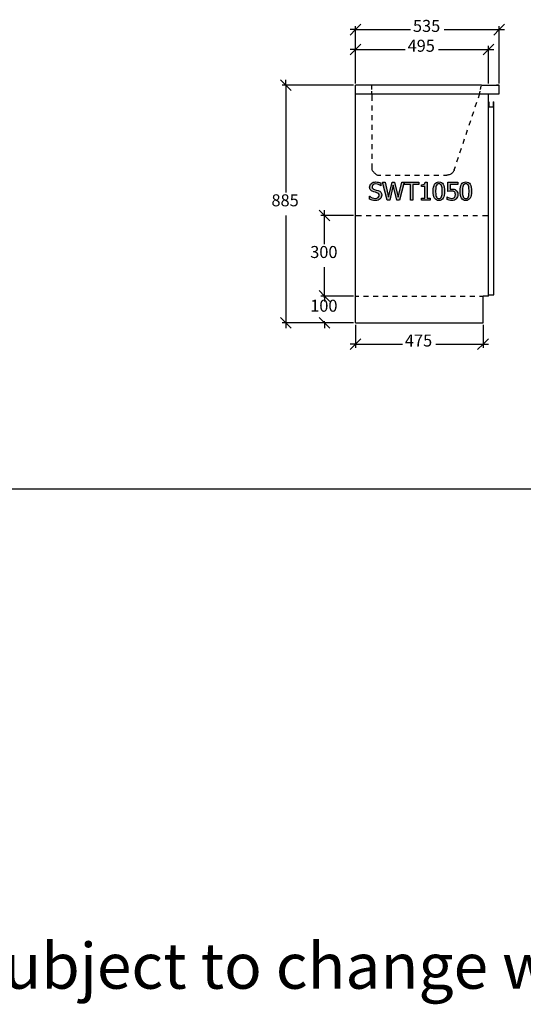
# Model space of a CAD drawing. Units: millimetres. Extents: x -16772 to 41058, y -6243 to 5403.
# Drawn here: x -9322 to -7447, y -3098 to 569 of the extents above; entities that cross this region are included whole.
import ezdxf

# ---------------------------------------------------------------- set-up
doc = ezdxf.new("R2010")
doc.units = ezdxf.units.MM
doc.linetypes.add('DASHED', pattern=[19.05, 12.7, -6.35])
doc.styles.add('Arial', font='arial.ttf')
doc.styles.add('Tahoma', font='tahoma.ttf')

msp = doc.modelspace()

# ---------------------------------------------------------------- hatches: boundary and pattern name
at = {"linetype": 'ByBlock'}
h = msp.add_hatch(color=51, dxfattribs=at)
h.paths.add_polyline_path([(-7997.8, -104.5), (-8004.5, -104.1), (-8010.1, -103), (-8019.6, -99.3), (-8019.6, -88.2), (-8019, -88.2), (-8014.3, -91.9), (-8009.1, -94.6), (-8003.6, -96.3), (-7998.4, -96.9), (-7991.9, -96.1), (-7989.4, -95.1), (-7987.3, -93.8), (-7984.5, -90.2), (-7983.5, -85.7), (-7984, -82.1), (-7985.5, -79.2), (-7988.1, -77.1), (-7991.8, -75.5), (-7997.4, -74.1), (-8003.8, -72.5), (-8010, -70.2), (-8012.5, -68.6), (-8014.8, -66.6), (-8016.6, -64.2), (-8018, -61.4), (-8018.8, -58.2), (-8019.1, -54.6), (-8018.7, -50.7), (-8017.5, -47.1), (-8015.6, -43.9), (-8012.8, -41), (-8009.4, -38.6), (-8005.6, -36.9), (-8001.4, -35.9), (-7996.7, -35.5), (-7991.3, -35.8), (-7986.2, -36.6), (-7981.4, -38), (-7976.9, -39.8), (-7976.9, -50.4), (-7977.6, -50.4), (-7981.2, -47.7), (-7985.7, -45.3), (-7990.8, -43.7), (-7996.1, -43.2), (-8001.7, -43.9), (-8006.1, -46.1), (-8009, -49.4), (-8009.9, -53.6), (-8009.4, -57.4), (-8007.7, -60.4), (-8004.9, -62.5), (-8001.2, -64), (-7994.3, -65.8), (-7987.6, -67.5), (-7981.6, -70.2), (-7977.5, -73.9), (-7975.1, -78.6), (-7974.3, -84.3), (-7974.7, -88.2), (-7975.9, -92), (-7977.8, -95.5), (-7980.4, -98.5), (-7983.8, -101), (-7987.6, -102.9), (-7992.2, -104.1)])
h.paths.add_polyline_path([(-7890.7, -36.7), (-7907.4, -103.3), (-7917.3, -103.3), (-7930.9, -48), (-7944.1, -103.3), (-7953.9, -103.3), (-7970.9, -36.7), (-7961.8, -36.7), (-7948.4, -92.1), (-7935.1, -36.7), (-7926.1, -36.7), (-7912.6, -92.6), (-7899.3, -36.7)])
h.paths.add_polyline_path([(-7867.2, -103.3), (-7867.2, -44.6), (-7889.5, -44.6), (-7889.5, -36.7), (-7836, -36.7), (-7836, -44.6), (-7858.3, -44.6), (-7858.3, -103.3)])
h.paths.add_polyline_path([(-7793.5, -103.3), (-7825.9, -103.3), (-7825.9, -96.5), (-7813.9, -96.5), (-7813.9, -51.9), (-7825.9, -51.9), (-7825.9, -45.8), (-7820, -45.3), (-7815.8, -43.9), (-7814.4, -42.7), (-7813.3, -41.1), (-7812.2, -36.5), (-7805.3, -36.5), (-7805.3, -96.5), (-7793.5, -96.5)])
h.paths.add_polyline_path([(-7739.8, -70), (-7740.1, -78.4), (-7741.1, -85.5), (-7742.7, -91.5), (-7745, -96.3), (-7748, -100), (-7751.6, -102.6), (-7756, -104.2), (-7761.1, -104.7), (-7766.2, -104.1), (-7770.6, -102.5), (-7774.3, -99.9), (-7777.2, -96.1), (-7779.5, -91.3), (-7781.1, -85.4), (-7782, -78.3), (-7782.3, -70.1), (-7782, -61.7), (-7781, -54.5), (-7779.4, -48.5), (-7777.1, -43.7), (-7774.2, -40.1), (-7770.5, -37.5), (-7766.1, -35.9), (-7761.1, -35.4), (-7755.9, -35.9), (-7751.5, -37.6), (-7747.9, -40.2), (-7744.9, -44), (-7742.7, -48.9), (-7741.1, -54.8), (-7740.1, -61.9)])
h.paths.add_polyline_path([(-7751.2, -90.3), (-7750.1, -86.5), (-7749.4, -81.9), (-7748.9, -70), (-7749.4, -58.1), (-7750.1, -53.5), (-7751.3, -49.7), (-7752.9, -46.7), (-7755, -44.5), (-7757.7, -43.2), (-7761.1, -42.8), (-7764.4, -43.2), (-7767.2, -44.5), (-7769.3, -46.7), (-7770.9, -49.8), (-7772.1, -53.6), (-7772.8, -58.4), (-7773.3, -70.1), (-7772.8, -81.7), (-7772.2, -86.2), (-7771, -90.2), (-7769.4, -93.2), (-7767.3, -95.4), (-7764.5, -96.8), (-7761.1, -97.3), (-7757.7, -96.9), (-7755, -95.5), (-7752.8, -93.3)])
h.paths.add_polyline_path([(-7690.9, -82.1), (-7691.3, -86.8), (-7692.4, -91), (-7694.3, -94.9), (-7696.7, -98.2), (-7699.9, -100.9), (-7703.7, -102.9), (-7708.2, -104.2), (-7713.1, -104.7), (-7717.8, -104.4), (-7722.5, -103.6), (-7730.5, -100.9), (-7730.5, -91.4), (-7729.9, -91.4), (-7727, -93.2), (-7722.7, -95), (-7717.9, -96.4), (-7713, -96.9), (-7707.7, -96), (-7705.4, -94.7), (-7703.4, -92.9), (-7700.8, -88.3), (-7700, -82.1), (-7700.2, -78.8), (-7700.9, -76.2), (-7702.1, -74.2), (-7703.7, -72.5), (-7705.9, -71), (-7708.4, -70.1), (-7714.7, -69.4), (-7722, -70), (-7727.8, -71), (-7727.8, -36.7), (-7691.3, -36.7), (-7691.3, -44.6), (-7719.2, -44.6), (-7719.2, -62.3), (-7716, -62), (-7713.1, -61.9), (-7704.5, -62.8), (-7701.1, -64), (-7697.7, -66.1), (-7694.8, -68.9), (-7692.7, -72.3), (-7691.3, -76.6)])
h.paths.add_polyline_path([(-7639.8, -70), (-7640.2, -78.4), (-7641.1, -85.5), (-7642.8, -91.5), (-7645, -96.3), (-7648, -100), (-7651.7, -102.6), (-7656, -104.2), (-7661.1, -104.7), (-7666.3, -104.1), (-7670.7, -102.5), (-7674.3, -99.9), (-7677.3, -96.1), (-7679.5, -91.3), (-7681.1, -85.4), (-7682.1, -78.3), (-7682.4, -70.1), (-7682.1, -61.7), (-7681.1, -54.5), (-7679.5, -48.5), (-7677.2, -43.7), (-7674.2, -40.1), (-7670.6, -37.5), (-7666.2, -35.9), (-7661.1, -35.4), (-7656, -35.9), (-7651.6, -37.6), (-7647.9, -40.2), (-7645, -44), (-7642.7, -48.9), (-7641.1, -54.8), (-7640.2, -61.9)])
h.paths.add_polyline_path([(-7651.3, -90.3), (-7650.2, -86.5), (-7649.5, -81.9), (-7648.9, -70), (-7649.5, -58.1), (-7650.2, -53.5), (-7651.3, -49.7), (-7652.9, -46.7), (-7655, -44.5), (-7657.7, -43.2), (-7661.1, -42.8), (-7664.5, -43.2), (-7667.2, -44.5), (-7669.4, -46.7), (-7671, -49.8), (-7672.1, -53.6), (-7672.8, -58.4), (-7673.3, -70.1), (-7672.9, -81.7), (-7672.2, -86.2), (-7671, -90.2), (-7669.5, -93.2), (-7667.4, -95.4), (-7664.6, -96.8), (-7661.1, -97.3), (-7657.7, -96.9), (-7655, -95.5), (-7652.9, -93.3)])

# ---------------------------------------------------------------- linework, layer by layer
at = {"color": 5}
for p, q in [((-8072, 531.6), (-8051.9, 551.6)), ((-7516.9, 551.6), (-7537, 531.6)), ((-8092, 511.5), (-8072, 531.6)), ((-8072, 531.6), (-8092, 531.6)), ((-8072, 331.2), (-8072, 544.9)), ((-8072, 531.6), (-7866.7, 531.6)), ((-7742.2, 531.6), (-7537, 531.6)), ((-7537, 531.6), (-7557, 511.5)), ((-7537, 331.2), (-7537, 544.9)), ((-7537, 531.6), (-7516.9, 531.6)), ((-8072, 457.7), (-8051.9, 477.7)), ((-7556.9, 477.7), (-7577, 457.7)), ((-8092, 437.6), (-8072, 457.7)), ((-8072, 457.7), (-8092, 457.7)), ((-8072, 331.2), (-8072, 471)), ((-8072, 457.7), (-7886.7, 457.7)), ((-7762.2, 457.7), (-7577, 457.7)), ((-7577, 457.7), (-7597, 437.6)), ((-7577, 331.2), (-7577, 471)), ((-7577, 457.7), (-7556.9, 457.7)), ((-8351.2, 344.6), (-8331.2, 324.6)), ((-8331.2, 324.6), (-8331.2, 344.6)), ((-8078.6, 324.6), (-8344.5, 324.6)), ((-8331.2, 324.6), (-8311.2, 304.5)), ((-8331.2, 324.6), (-8331.2, -74.9)), ((-8206.9, -140.4), (-8186.9, -160.4)), ((-8186.9, -160.4), (-8186.9, -140.4)), ((-8331.2, -161), (-8331.2, -560.4)), ((-8078.6, -160.4), (-8200.3, -160.4)), ((-8186.9, -160.4), (-8166.9, -180.5)), ((-8186.9, -267.4), (-8186.9, -160.4)), ((-8186.9, -460.4), (-8186.9, -353.5)), ((-8206.9, -440.4), (-8186.9, -460.4)), ((-8186.9, -460.4), (-8206.9, -440.4)), ((-8078.6, -460.4), (-8200.3, -460.4)), ((-8078.6, -460.4), (-8200.3, -460.4)), ((-8186.9, -460.4), (-8186.9, -440.4)), ((-8186.9, -460.4), (-8166.9, -480.5)), ((-8186.9, -467.4), (-8186.9, -460.4)), ((-8166.9, -480.5), (-8186.9, -460.4)), ((-8186.9, -460.4), (-8186.9, -480.5)), ((-8331.2, -560.4), (-8351.2, -540.4)), ((-8186.9, -560.4), (-8206.9, -540.4)), ((-8078.6, -560.4), (-8344.5, -560.4)), ((-8311.2, -580.5), (-8331.2, -560.4)), ((-8331.2, -560.4), (-8331.2, -580.5)), ((-8078.6, -560.4), (-8200.3, -560.4)), ((-8186.9, -560.4), (-8186.9, -553.5)), ((-8166.9, -580.5), (-8186.9, -560.4)), ((-8186.9, -560.4), (-8186.9, -580.5)), ((-8072, -567.1), (-8072, -653.4)), ((-7597, -567.1), (-7597, -653.4)), ((-8072, -640.1), (-8051.9, -620)), ((-7576.9, -620), (-7597, -640.1)), ((-8092, -660.1), (-8072, -640.1)), ((-8072, -640.1), (-8092, -640.1)), ((-8072, -640.1), (-7896.7, -640.1)), ((-7772.2, -640.1), (-7597, -640.1)), ((-7597, -640.1), (-7617, -660.1)), ((-7597, -640.1), (-7576.9, -640.1))]:
    msp.add_line(p, q, dxfattribs=at)
for p, q in [((-8072, 292.6), (-8072, 324.6)), ((-8003.4, 324.6), (-8072, 324.6)), ((-7603, 324.6), (-8003.4, 324.6)), ((-7603, 324.6), (-7547, 324.6)), ((-7547, 324.6), (-7545.7, 324.5)), ((-7537, 324.6), (-7547, 324.6)), ((-7545.7, 324.5), (-7537, 324.6)), ((-7537, 292.6), (-7537, 324.6)), ((-8072, 292.6), (-7577, 292.6)), ((-8072, -560.4), (-8072, 292.6)), ((-8010.4, 290.1), (-8010.4, 267.1)), ((-7625.8, 244.1), (-7620.1, 261.1)), ((-7614.4, 278.2), (-7610.4, 290.1)), ((-7577, 292.6), (-7537, 292.6)), ((-7577, 262.6), (-7577, 292.6)), ((-7577, 262.6), (-7575, 262.6)), ((-7577, 242.6), (-7577, 262.6)), ((-7575, 262.6), (-7575, 244.6)), ((-7559, 262.6), (-7559, 244.6)), ((-7559, 262.6), (-7557, 262.6)), ((-7557, 242.6), (-7557, 262.6)), ((-8010.4, 249.1), (-8010.4, 231.1)), ((-7637.2, 209.9), (-7631.5, 227)), ((-7577, -455.4), (-7577, 242.6)), ((-7557, 242.6), (-7577, 242.6)), ((-7575, 244.6), (-7559, 244.6)), ((-7557, -455.4), (-7557, 242.6)), ((-8010.4, 213.1), (-8010.4, 195.1)), ((-7648.6, 175.7), (-7642.9, 192.8)), ((-8010.4, 177.1), (-8010.4, 159.1)), ((-7659.9, 141.6), (-7654.2, 158.7)), ((-8010.4, 141.1), (-8010.4, 123.1)), ((-7671.3, 107.4), (-7665.6, 124.5)), ((-8010.4, 105.1), (-8010.4, 87.1)), ((-7682.7, 73.3), (-7677, 90.4)), ((-8010.4, 69.1), (-8010.4, 51.1)), ((-7694.1, 39.1), (-7688.4, 56.2)), ((-8010.4, 33.1), (-8010.4, 10.1)), ((-8010.4, 10.1), (-8009.2, 8.1)), ((-8009.2, 8.1), (-8007.9, 6.1)), ((-8007.9, 6.1), (-8006.6, 4.1)), ((-8006.6, 4.1), (-8005.1, 2.2)), ((-8005.1, 2.2), (-8003.5, 0.4)), ((-8003.5, 0.4), (-8001.9, -1.3)), ((-7707.9, 2.1), (-7709.9, -0.3)), ((-7706.3, 4.6), (-7707.9, 2.1)), ((-7704.9, 7.3), (-7706.3, 4.6)), ((-7703.8, 10.1), (-7704.9, 7.3)), ((-7703.8, 10.1), (-7699.8, 22.1)), ((-8001.9, -1.3), (-8000.1, -2.9)), ((-8000.1, -2.9), (-7998.3, -4.5)), ((-7998.3, -4.5), (-7996.4, -6)), ((-7996.4, -6), (-7994.5, -7.4)), ((-7994.5, -7.4), (-7992.5, -8.7)), ((-7992.5, -8.7), (-7990.4, -9.9)), ((-7990.4, -9.9), (-7978, -9.9)), ((-7960, -9.9), (-7942, -9.9)), ((-7924, -9.9), (-7906, -9.9)), ((-7888, -9.9), (-7870, -9.9)), ((-7852, -9.9), (-7834, -9.9)), ((-7816, -9.9), (-7798, -9.9)), ((-7780, -9.9), (-7762, -9.9)), ((-7744, -9.9), (-7731.5, -9.9)), ((-7728.5, -9.7), (-7731.5, -9.9)), ((-7725.5, -9.2), (-7728.5, -9.7)), ((-7722.5, -8.5), (-7725.5, -9.2)), ((-7719.7, -7.4), (-7722.5, -8.5)), ((-7717, -6), (-7719.7, -7.4)), ((-7714.4, -4.3), (-7717, -6)), ((-7712, -2.4), (-7714.4, -4.3)), ((-7709.9, -0.3), (-7712, -2.4)), ((-8072, -160.4), (-8049.5, -160.4)), ((-8031.5, -160.4), (-8013.5, -160.4)), ((-7995.5, -160.4), (-7977.5, -160.4)), ((-7959.5, -160.4), (-7941.5, -160.4)), ((-7923.5, -160.4), (-7905.5, -160.4)), ((-7887.5, -160.4), (-7869.5, -160.4)), ((-7851.5, -160.4), (-7833.5, -160.4)), ((-7815.5, -160.4), (-7797.5, -160.4)), ((-7779.5, -160.4), (-7761.5, -160.4)), ((-7743.5, -160.4), (-7725.5, -160.4)), ((-7707.5, -160.4), (-7689.5, -160.4)), ((-7671.5, -160.4), (-7653.5, -160.4)), ((-7635.5, -160.4), (-7617.5, -160.4)), ((-7599.5, -160.4), (-7577, -160.4)), ((-8072, -460.4), (-8059.5, -460.4)), ((-8041.5, -460.4), (-8023.5, -460.4)), ((-8005.5, -460.4), (-7987.5, -460.4)), ((-7969.5, -460.4), (-7951.5, -460.4)), ((-7933.5, -460.4), (-7915.5, -460.4)), ((-7897.5, -460.4), (-7879.5, -460.4)), ((-7861.5, -460.4), (-7843.5, -460.4)), ((-7825.5, -460.4), (-7807.5, -460.4)), ((-7789.5, -460.4), (-7771.5, -460.4)), ((-7753.5, -460.4), (-7735.5, -460.4)), ((-7717.5, -460.4), (-7699.5, -460.4)), ((-7681.5, -460.4), (-7663.5, -460.4)), ((-7645.5, -460.4), (-7627.5, -460.4)), ((-7609.5, -460.4), (-7597, -460.4)), ((-7597, -560.4), (-7597, -460.4)), ((-7577, -460.4), (-7597, -460.4)), ((-7577, -455.4), (-7557, -455.4)), ((-7577, -460.4), (-7577, -455.4)), ((-8072, -560.4), (-7597, -560.4))]:
    msp.add_line(p, q)
at = {"linetype": 'DASHED'}
for p, q in [((-8010.4, 290.1), (-8010.4, 324.6)), ((-7610.4, 290.1), (-7603, 324.6))]:
    msp.add_line(p, q, dxfattribs=at)
at = {"color": 51}
for p, q in [((-8005.6, -36.9), (-8001.4, -35.9)), ((-8001.4, -35.9), (-7996.7, -35.5)), ((-7996.7, -35.5), (-7991.3, -35.8)), ((-7991.3, -35.8), (-7986.2, -36.6)), ((-7986.2, -36.6), (-7981.4, -38)), ((-7813.3, -41.1), (-7812.2, -36.5)), ((-7812.2, -36.5), (-7805.3, -36.5)), ((-7805.3, -36.5), (-7805.3, -96.5)), ((-7770.5, -37.5), (-7766.1, -35.9)), ((-7766.1, -35.9), (-7761.1, -35.4)), ((-7761.1, -35.4), (-7755.9, -35.9)), ((-7755.9, -35.9), (-7751.5, -37.6)), ((-7670.6, -37.5), (-7666.2, -35.9)), ((-7666.2, -35.9), (-7661.1, -35.4)), ((-7661.1, -35.4), (-7656, -35.9)), ((-7656, -35.9), (-7651.6, -37.6)), ((-8019.1, -54.6), (-8018.7, -50.7)), ((-8018.8, -58.2), (-8019.1, -54.6)), ((-8018, -61.4), (-8018.8, -58.2)), ((-8018.7, -50.7), (-8017.5, -47.1)), ((-8016.6, -64.2), (-8018, -61.4)), ((-8017.5, -47.1), (-8015.6, -43.9)), ((-8014.8, -66.6), (-8016.6, -64.2)), ((-8015.6, -43.9), (-8012.8, -41)), ((-8012.5, -68.6), (-8014.8, -66.6)), ((-8012.8, -41), (-8009.4, -38.6)), ((-8010, -70.2), (-8012.5, -68.6)), ((-8003.8, -72.5), (-8010, -70.2)), ((-8009, -49.4), (-8009.9, -53.6)), ((-8009.9, -53.6), (-8009.4, -57.4)), ((-8009.4, -38.6), (-8005.6, -36.9)), ((-8009.4, -57.4), (-8007.7, -60.4)), ((-8006.1, -46.1), (-8009, -49.4)), ((-8007.7, -60.4), (-8004.9, -62.5)), ((-8001.7, -43.9), (-8006.1, -46.1)), ((-8004.9, -62.5), (-8001.2, -64)), ((-7997.4, -74.1), (-8003.8, -72.5)), ((-7996.1, -43.2), (-8001.7, -43.9)), ((-8001.2, -64), (-7994.3, -65.8)), ((-7990.8, -43.7), (-7996.1, -43.2)), ((-7994.3, -65.8), (-7987.6, -67.5)), ((-7985.7, -45.3), (-7990.8, -43.7)), ((-7987.6, -67.5), (-7981.6, -70.2)), ((-7981.2, -47.7), (-7985.7, -45.3)), ((-7981.6, -70.2), (-7977.5, -73.9)), ((-7981.4, -38), (-7976.9, -39.8)), ((-7977.6, -50.4), (-7981.2, -47.7)), ((-7976.9, -50.4), (-7977.6, -50.4)), ((-7976.9, -39.8), (-7976.9, -50.4)), ((-7953.9, -103.3), (-7970.9, -36.7)), ((-7970.9, -36.7), (-7961.8, -36.7)), ((-7961.8, -36.7), (-7948.4, -92.1)), ((-7948.4, -92.1), (-7935.1, -36.7)), ((-7930.9, -48), (-7944.1, -103.3)), ((-7935.1, -36.7), (-7926.1, -36.7)), ((-7917.3, -103.3), (-7930.9, -48)), ((-7926.1, -36.7), (-7912.6, -92.6)), ((-7912.6, -92.6), (-7899.3, -36.7)), ((-7890.7, -36.7), (-7907.4, -103.3)), ((-7899.3, -36.7), (-7890.7, -36.7)), ((-7889.5, -44.6), (-7889.5, -36.7)), ((-7889.5, -36.7), (-7836, -36.7)), ((-7867.2, -44.6), (-7889.5, -44.6)), ((-7867.2, -103.3), (-7867.2, -44.6)), ((-7836, -44.6), (-7858.3, -44.6)), ((-7858.3, -44.6), (-7858.3, -103.3)), ((-7836, -36.7), (-7836, -44.6)), ((-7825.9, -45.8), (-7820, -45.3)), ((-7825.9, -51.9), (-7825.9, -45.8)), ((-7813.9, -51.9), (-7825.9, -51.9)), ((-7820, -45.3), (-7815.8, -43.9)), ((-7815.8, -43.9), (-7814.4, -42.7)), ((-7814.4, -42.7), (-7813.3, -41.1)), ((-7813.9, -96.5), (-7813.9, -51.9)), ((-7782.3, -70.1), (-7782, -61.7)), ((-7782, -78.3), (-7782.3, -70.1)), ((-7782, -61.7), (-7781, -54.5)), ((-7781, -54.5), (-7779.4, -48.5)), ((-7779.4, -48.5), (-7777.1, -43.7)), ((-7777.1, -43.7), (-7774.2, -40.1)), ((-7774.2, -40.1), (-7770.5, -37.5)), ((-7772.8, -58.4), (-7773.3, -70.1)), ((-7773.3, -70.1), (-7772.8, -81.7)), ((-7772.1, -53.6), (-7772.8, -58.4)), ((-7770.9, -49.8), (-7772.1, -53.6)), ((-7769.3, -46.7), (-7770.9, -49.8)), ((-7767.2, -44.5), (-7769.3, -46.7)), ((-7764.4, -43.2), (-7767.2, -44.5)), ((-7761.1, -42.8), (-7764.4, -43.2)), ((-7757.7, -43.2), (-7761.1, -42.8)), ((-7755, -44.5), (-7757.7, -43.2)), ((-7752.9, -46.7), (-7755, -44.5)), ((-7751.3, -49.7), (-7752.9, -46.7)), ((-7751.5, -37.6), (-7747.9, -40.2)), ((-7750.1, -53.5), (-7751.3, -49.7)), ((-7749.4, -58.1), (-7750.1, -53.5)), ((-7748.9, -70), (-7749.4, -58.1)), ((-7749.4, -81.9), (-7748.9, -70)), ((-7747.9, -40.2), (-7744.9, -44)), ((-7744.9, -44), (-7742.7, -48.9)), ((-7742.7, -48.9), (-7741.1, -54.8)), ((-7741.1, -54.8), (-7740.1, -61.9)), ((-7740.1, -61.9), (-7739.8, -70)), ((-7739.8, -70), (-7740.1, -78.4)), ((-7727.8, -71), (-7727.8, -36.7)), ((-7727.8, -36.7), (-7691.3, -36.7)), ((-7722, -70), (-7727.8, -71)), ((-7714.7, -69.4), (-7722, -70)), ((-7691.3, -44.6), (-7719.2, -44.6)), ((-7719.2, -44.6), (-7719.2, -62.3)), ((-7719.2, -62.3), (-7716, -62)), ((-7716, -62), (-7713.1, -61.9)), ((-7708.4, -70.1), (-7714.7, -69.4)), ((-7713.1, -61.9), (-7704.5, -62.8)), ((-7705.9, -71), (-7708.4, -70.1)), ((-7703.7, -72.5), (-7705.9, -71)), ((-7704.5, -62.8), (-7701.1, -64)), ((-7702.1, -74.2), (-7703.7, -72.5)), ((-7701.1, -64), (-7697.7, -66.1)), ((-7697.7, -66.1), (-7694.8, -68.9)), ((-7694.8, -68.9), (-7692.7, -72.3)), ((-7692.7, -72.3), (-7691.3, -76.6)), ((-7691.3, -36.7), (-7691.3, -44.6)), ((-7682.4, -70.1), (-7682.1, -61.7)), ((-7682.1, -78.3), (-7682.4, -70.1)), ((-7682.1, -61.7), (-7681.1, -54.5)), ((-7681.1, -54.5), (-7679.5, -48.5)), ((-7679.5, -48.5), (-7677.2, -43.7)), ((-7677.2, -43.7), (-7674.2, -40.1)), ((-7674.2, -40.1), (-7670.6, -37.5)), ((-7672.8, -58.4), (-7673.3, -70.1)), ((-7673.3, -70.1), (-7672.9, -81.7)), ((-7672.1, -53.6), (-7672.8, -58.4)), ((-7671, -49.8), (-7672.1, -53.6)), ((-7669.4, -46.7), (-7671, -49.8)), ((-7667.2, -44.5), (-7669.4, -46.7)), ((-7664.5, -43.2), (-7667.2, -44.5)), ((-7661.1, -42.8), (-7664.5, -43.2)), ((-7657.7, -43.2), (-7661.1, -42.8)), ((-7655, -44.5), (-7657.7, -43.2)), ((-7652.9, -46.7), (-7655, -44.5)), ((-7651.3, -49.7), (-7652.9, -46.7)), ((-7651.6, -37.6), (-7647.9, -40.2)), ((-7650.2, -53.5), (-7651.3, -49.7)), ((-7649.5, -58.1), (-7650.2, -53.5)), ((-7648.9, -70), (-7649.5, -58.1)), ((-7649.5, -81.9), (-7648.9, -70)), ((-7647.9, -40.2), (-7645, -44)), ((-7645, -44), (-7642.7, -48.9)), ((-7642.7, -48.9), (-7641.1, -54.8)), ((-7641.1, -54.8), (-7640.2, -61.9)), ((-7640.2, -61.9), (-7639.8, -70)), ((-7639.8, -70), (-7640.2, -78.4)), ((-8019.6, -99.3), (-8019.6, -88.2)), ((-8019.6, -88.2), (-8019, -88.2)), ((-8010.1, -103), (-8019.6, -99.3)), ((-8019, -88.2), (-8014.3, -91.9)), ((-8014.3, -91.9), (-8009.1, -94.6)), ((-8004.5, -104.1), (-8010.1, -103)), ((-8009.1, -94.6), (-8003.6, -96.3)), ((-7997.8, -104.5), (-8004.5, -104.1)), ((-8003.6, -96.3), (-7998.4, -96.9)), ((-7998.4, -96.9), (-7991.9, -96.1)), ((-7992.2, -104.1), (-7997.8, -104.5)), ((-7991.8, -75.5), (-7997.4, -74.1)), ((-7987.6, -102.9), (-7992.2, -104.1)), ((-7991.9, -96.1), (-7989.4, -95.1)), ((-7988.1, -77.1), (-7991.8, -75.5)), ((-7989.4, -95.1), (-7987.3, -93.8)), ((-7985.5, -79.2), (-7988.1, -77.1)), ((-7983.8, -101), (-7987.6, -102.9)), ((-7987.3, -93.8), (-7984.5, -90.2)), ((-7984, -82.1), (-7985.5, -79.2)), ((-7984.5, -90.2), (-7983.5, -85.7)), ((-7983.5, -85.7), (-7984, -82.1)), ((-7980.4, -98.5), (-7983.8, -101)), ((-7977.8, -95.5), (-7980.4, -98.5)), ((-7975.9, -92), (-7977.8, -95.5)), ((-7977.5, -73.9), (-7975.1, -78.6)), ((-7974.7, -88.2), (-7975.9, -92)), ((-7975.1, -78.6), (-7974.3, -84.3)), ((-7974.3, -84.3), (-7974.7, -88.2)), ((-7944.1, -103.3), (-7953.9, -103.3)), ((-7907.4, -103.3), (-7917.3, -103.3)), ((-7858.3, -103.3), (-7867.2, -103.3)), ((-7825.9, -103.3), (-7825.9, -96.5)), ((-7825.9, -96.5), (-7813.9, -96.5)), ((-7793.5, -103.3), (-7825.9, -103.3)), ((-7805.3, -96.5), (-7793.5, -96.5)), ((-7793.5, -96.5), (-7793.5, -103.3)), ((-7781.1, -85.4), (-7782, -78.3)), ((-7779.5, -91.3), (-7781.1, -85.4)), ((-7777.2, -96.1), (-7779.5, -91.3)), ((-7774.3, -99.9), (-7777.2, -96.1)), ((-7770.6, -102.5), (-7774.3, -99.9)), ((-7772.8, -81.7), (-7772.2, -86.2)), ((-7772.2, -86.2), (-7771, -90.2)), ((-7771, -90.2), (-7769.4, -93.2)), ((-7766.2, -104.1), (-7770.6, -102.5)), ((-7769.4, -93.2), (-7767.3, -95.4)), ((-7767.3, -95.4), (-7764.5, -96.8)), ((-7761.1, -104.7), (-7766.2, -104.1)), ((-7764.5, -96.8), (-7761.1, -97.3)), ((-7761.1, -97.3), (-7757.7, -96.9)), ((-7756, -104.2), (-7761.1, -104.7)), ((-7757.7, -96.9), (-7755, -95.5)), ((-7751.6, -102.6), (-7756, -104.2)), ((-7755, -95.5), (-7752.8, -93.3)), ((-7752.8, -93.3), (-7751.2, -90.3)), ((-7748, -100), (-7751.6, -102.6)), ((-7751.2, -90.3), (-7750.1, -86.5)), ((-7750.1, -86.5), (-7749.4, -81.9)), ((-7745, -96.3), (-7748, -100)), ((-7742.7, -91.5), (-7745, -96.3)), ((-7741.1, -85.5), (-7742.7, -91.5)), ((-7740.1, -78.4), (-7741.1, -85.5)), ((-7730.5, -100.9), (-7730.5, -91.4)), ((-7730.5, -91.4), (-7729.9, -91.4)), ((-7722.5, -103.6), (-7730.5, -100.9)), ((-7729.9, -91.4), (-7727, -93.2)), ((-7727, -93.2), (-7722.7, -95)), ((-7722.7, -95), (-7717.9, -96.4)), ((-7717.8, -104.4), (-7722.5, -103.6)), ((-7717.9, -96.4), (-7713, -96.9)), ((-7713.1, -104.7), (-7717.8, -104.4)), ((-7708.2, -104.2), (-7713.1, -104.7)), ((-7713, -96.9), (-7707.7, -96)), ((-7703.7, -102.9), (-7708.2, -104.2)), ((-7707.7, -96), (-7705.4, -94.7)), ((-7705.4, -94.7), (-7703.4, -92.9)), ((-7699.9, -100.9), (-7703.7, -102.9)), ((-7703.4, -92.9), (-7700.8, -88.3)), ((-7700.9, -76.2), (-7702.1, -74.2)), ((-7700.2, -78.8), (-7700.9, -76.2)), ((-7700.8, -88.3), (-7700, -82.1)), ((-7700, -82.1), (-7700.2, -78.8)), ((-7696.7, -98.2), (-7699.9, -100.9)), ((-7694.3, -94.9), (-7696.7, -98.2)), ((-7692.4, -91), (-7694.3, -94.9)), ((-7691.3, -86.8), (-7692.4, -91)), ((-7691.3, -76.6), (-7690.9, -82.1)), ((-7690.9, -82.1), (-7691.3, -86.8)), ((-7681.1, -85.4), (-7682.1, -78.3)), ((-7679.5, -91.3), (-7681.1, -85.4)), ((-7677.3, -96.1), (-7679.5, -91.3)), ((-7674.3, -99.9), (-7677.3, -96.1)), ((-7670.7, -102.5), (-7674.3, -99.9)), ((-7672.9, -81.7), (-7672.2, -86.2)), ((-7672.2, -86.2), (-7671, -90.2)), ((-7671, -90.2), (-7669.5, -93.2)), ((-7666.3, -104.1), (-7670.7, -102.5)), ((-7669.5, -93.2), (-7667.4, -95.4)), ((-7667.4, -95.4), (-7664.6, -96.8)), ((-7661.1, -104.7), (-7666.3, -104.1)), ((-7664.6, -96.8), (-7661.1, -97.3)), ((-7661.1, -97.3), (-7657.7, -96.9)), ((-7656, -104.2), (-7661.1, -104.7)), ((-7657.7, -96.9), (-7655, -95.5)), ((-7651.7, -102.6), (-7656, -104.2)), ((-7655, -95.5), (-7652.9, -93.3)), ((-7652.9, -93.3), (-7651.3, -90.3)), ((-7648, -100), (-7651.7, -102.6)), ((-7651.3, -90.3), (-7650.2, -86.5)), ((-7650.2, -86.5), (-7649.5, -81.9)), ((-7645, -96.3), (-7648, -100)), ((-7642.8, -91.5), (-7645, -96.3)), ((-7641.1, -85.5), (-7642.8, -91.5)), ((-7640.2, -78.4), (-7641.1, -85.5))]:
    msp.add_line(p, q, dxfattribs=at)
at = {"color": 2, "linetype": 'Continuous'}
msp.add_line((-16772, -1178.3), (40478.7, -1178.3), dxfattribs=at)

# ---------------------------------------------------------------- texts
at = {"color": 5, "char_height": 44.7, "attachment_point": 7, "style": 'Tahoma'}
for s, insert in [('535', (-7857.8, 509.2)), ('495', (-7877.8, 435.3)), ('885', (-8384.6, -140.3)), ('300', (-8240.3, -332.8)), ('100', (-8240.3, -532.8)), ('475', (-7887.8, -662.4))]:
    msp.add_mtext(s, dxfattribs=dict(at, insert=insert))
at = {"color": 0, "linetype": 'ByBlock', "insert": (-16562.8, -2586.6), "char_height": 170, "width": 12587.621, "attachment_point": 1, "style": 'Arial'}
msp.add_mtext('{\\LDISCLAIMER:\\l\\PThese drawings are notional representations of the units only are subject to change without notice.}', dxfattribs=at)

doc.saveas('drawing.dxf')
